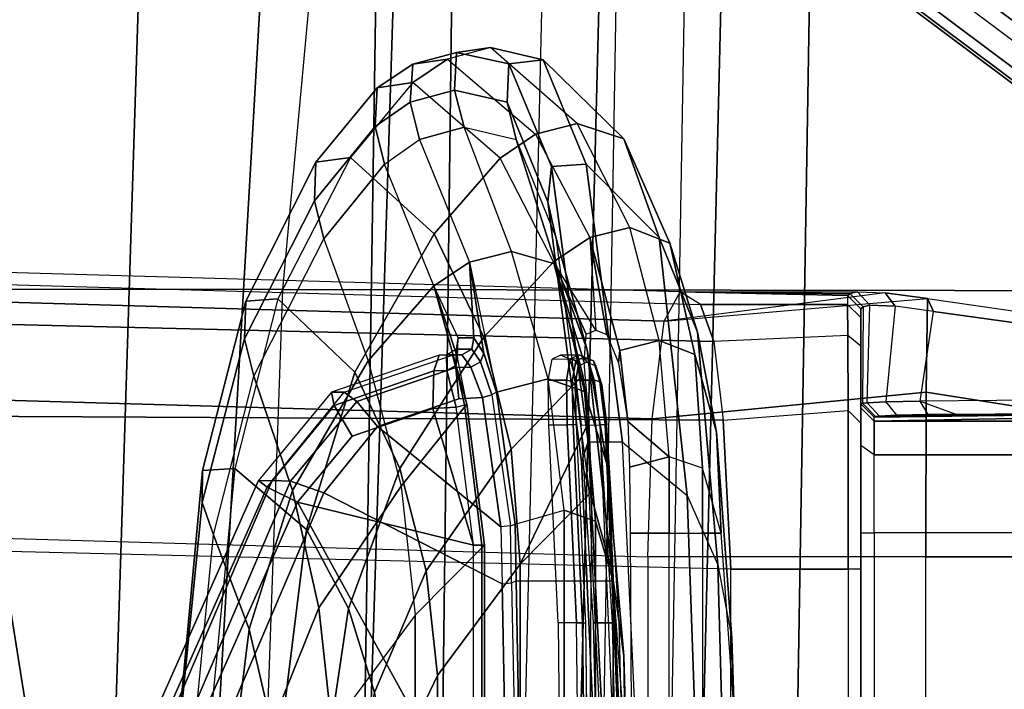
# Model space of a CAD drawing. Units: inches. Extents: x -85 to 134, y -89 to 88.
# Drawn here: x -63 to -61, y 62 to 63 of the extents above; entities that cross this region are included whole.
import ezdxf

# ---------------------------------------------------------------- set-up
doc = ezdxf.new("R2010")
doc.units = ezdxf.units.IN
doc.header["$MEASUREMENT"] = 0
for name, color, linetype in [('SEAT-BACK', 5, 'Continuous'), ('SEAT-BASE', 5, 'Continuous'), ('SEAT-FABRIC', 5, 'Continuous'), ('SEAT-FRAME', 5, 'Continuous'), ('SEAT-LUMBAR', 5, 'Continuous'), ('SEAT-SEATPAD', 5, 'Continuous')]:
    doc.layers.add(name, color=color, linetype=linetype)

# ---------------------------------------------------------------- blocks, each defined once
blk = doc.blocks.new('1LINO_CHAIR_STD_ARMS_1T')
at = {"layer": 'SEAT-BACK'}
for points in [[(-5.9541, 0, 17.9594), (-5.5665, 0, 18.8357), (-5.4804, 2.7023, 18.8284), (-5.8812, 2.7044, 17.9617)], [(-5.5665, 0, 18.8357), (-5.1886, 0, 19.8372), (-5.1038, 2.6969, 19.8263), (-5.4804, 2.7023, 18.8284)], [(-5.1886, 0, 19.8372), (-4.8703, 0, 20.899), (-4.8017, 2.6893, 20.8929), (-5.1038, 2.6969, 19.8263)], [(-4.8703, 0, 20.899), (-4.5378, 0, 23.0461), (-4.4934, 2.6749, 23.0441), (-4.8017, 2.6893, 20.8929)], [(-5.1357, 2.6688, 28.1906), (-5.1766, 0, 28.1944), (-5.8148, 0, 30.7166), (-5.7858, 2.669, 30.7112)], [(-4.6221, 2.6674, 25.6397), (-4.6869, 0, 25.6398), (-5.1766, 0, 28.1944), (-5.1357, 2.6688, 28.1906)], [(-4.4934, 2.6749, 23.0441), (-4.5378, 0, 23.0461), (-4.6869, 0, 25.6398), (-4.6221, 2.6674, 25.6397)]]:
    blk.add_3dface(points, dxfattribs=at)
at = {"layer": 'SEAT-BASE'}
for points in [[(-10.564, 8.2962, 3.6812), (-1.2252, 1.6271, 6.348), (-1.2567, 1.61, 6.4208), (-10.5961, 8.2789, 3.7558)], [(-1.2252, 1.6271, 6.348), (-1.1889, 1.7126, 4.5591), (-10.3646, 8.1882, 2.8643), (-10.564, 8.2962, 3.6812)], [(-10.5961, 8.2789, 3.7558), (-1.2567, 1.61, 6.4208), (-1.3038, 1.5544, 6.4564), (-10.6442, 8.2215, 3.7913)], [(-1.3038, 1.5544, 6.4564), (-10.6442, 8.2215, 3.7913), (-10.7601, 8.0619, 3.8045), (-1.4479, 1.356, 6.4769)], [(-1.1889, 1.7126, 4.5591), (-1.1911, 1.7095, 4.4861), (-10.2114, 8.0737, 2.8364), (-10.3646, 8.1882, 2.8643)], [(-1.1911, 1.7095, 4.4861), (-10.2114, 8.0737, 2.8364), (-10.2161, 8.0591, 2.805), (-1.1959, 1.6949, 4.4547)], [(-1.4479, 1.356, 6.4769), (-10.7601, 8.0619, 3.8045), (-10.8763, 7.9021, 3.809), (-1.5925, 1.157, 6.4838)], [(-1.1959, 1.6949, 4.4547), (-10.2161, 8.0591, 2.805), (-10.2336, 8.0316, 2.7922), (-1.2131, 1.6672, 4.4418)], [(-1.9605, 0.6385, 4.4418), (-1.2131, 1.6672, 4.4418), (-10.2336, 8.0316, 2.7922), (-10.8009, 7.2509, 2.7922)], [(-1.7371, 0.958, 6.4769), (-10.9924, 7.7422, 3.8045), (-10.8763, 7.9021, 3.809), (-1.5925, 1.157, 6.4838)], [(-1.8812, 0.7597, 6.4564), (-11.1083, 7.5827, 3.7913), (-10.9924, 7.7422, 3.8045), (-1.7371, 0.958, 6.4769)], [(-11.1481, 7.5192, 3.7558), (-1.9195, 0.6977, 6.4208), (-1.8812, 0.7597, 6.4564), (-11.1083, 7.5827, 3.7913)], [(-11.1546, 7.4833, 3.6812), (-1.9261, 0.6624, 6.348), (-1.9195, 0.6977, 6.4208), (-11.1481, 7.5192, 3.7558)], [(-11.1546, 7.4833, 3.6812), (-10.9903, 7.327, 2.8643), (-1.9962, 0.6015, 4.5591), (-1.9261, 0.6624, 6.348)], [(-10.9903, 7.327, 2.8643), (-10.8341, 7.2166, 2.8364), (-1.9939, 0.6046, 4.4861), (-1.9962, 0.6015, 4.5591)], [(-1.9815, 0.6136, 4.4547), (-10.8216, 7.2257, 2.805), (-10.8009, 7.2509, 2.7922), (-1.9605, 0.6385, 4.4418)], [(-1.9939, 0.6046, 4.4861), (-10.8341, 7.2166, 2.8364), (-10.8216, 7.2257, 2.805), (-1.9815, 0.6136, 4.4547)]]:
    blk.add_3dface(points, dxfattribs=at)
at = {"layer": 'SEAT-FABRIC'}
for points in [[(-5.7769, 3.878, 16.3316), (-6.0228, 1.947, 16.31), (-5.7561, 1.9464, 16.0151), (-5.4327, 4.0204, 16.003)], [(-5.0991, 3.878, 18.2598), (-5.6751, 3.878, 17.9504), (-5.8634, 1.9437, 17.8622), (-5.2773, 1.9432, 18.1743)], [(-3.6214, 1.9406, 18.5325), (-5.2773, 1.9432, 18.1743), (-5.0991, 3.878, 18.2598), (-3.5277, 3.878, 18.6104)], [(-5.2773, 1.9432, 18.1743), (-5.8634, 1.9437, 17.8622), (-5.9326, 0, 17.8305), (-5.3463, 0, 18.1435)], [(-3.66, 0, 18.505), (-5.3463, 0, 18.1435), (-5.2773, 1.9432, 18.1743), (-3.6214, 1.9406, 18.5325)]]:
    blk.add_3dface(points, dxfattribs=at)
at = {"layer": 'SEAT-FRAME'}
for points in [[(-4.9701, 2.3015, 24.5315), (-5.0341, 2.2843, 25.0983), (-5.0851, 2.2767, 25.1105), (-5.0205, 2.2942, 24.5425)], [(-4.9037, 2.1733, 25.0948), (-4.8422, 2.1888, 24.5146), (-4.9701, 2.3015, 24.5315), (-5.0341, 2.2843, 25.0983)], [(-4.8923, 2.2829, 23.8425), (-4.9701, 2.3015, 24.5315), (-5.0205, 2.2942, 24.5425), (-4.9431, 2.2773, 23.8503)], [(-4.7732, 2.1661, 23.8403), (-4.8422, 2.1888, 24.5146), (-4.9701, 2.3015, 24.5315), (-4.8923, 2.2829, 23.8425)], [(-5.0205, 2.2942, 24.5425), (-5.0851, 2.2767, 25.1105), (-5.089, 2.2205, 25.1103), (-5.0233, 2.2383, 24.5354)], [(-4.9431, 2.2773, 23.8503), (-5.0205, 2.2942, 24.5425), (-5.0233, 2.2383, 24.5354), (-4.9455, 2.2207, 23.8478)], [(-5.0851, 2.2767, 25.1105), (-5.1377, 2.2416, 25.5586), (-5.1409, 2.1846, 25.5629), (-5.089, 2.2205, 25.1103)], [(-5.0341, 2.2843, 25.0983), (-5.0852, 2.2495, 25.5508), (-5.1377, 2.2416, 25.5586), (-5.0851, 2.2767, 25.1105)], [(-4.9037, 2.1733, 25.0948), (-4.9558, 2.1378, 25.5615), (-5.0852, 2.2495, 25.5508), (-5.0341, 2.2843, 25.0983)], [(-4.8801, 2.1251, 23.2887), (-4.9431, 2.2773, 23.8503), (-4.9455, 2.2207, 23.8478), (-4.8854, 2.0731, 23.3074)], [(-4.8289, 2.1286, 23.2807), (-4.8923, 2.2829, 23.8425), (-4.9431, 2.2773, 23.8503), (-4.8801, 2.1251, 23.2887)], [(-4.7209, 2.0203, 23.3103), (-4.7732, 2.1661, 23.8403), (-4.8923, 2.2829, 23.8425), (-4.8289, 2.1286, 23.2806)], [(-5.0852, 2.2495, 25.5508), (-5.1772, 2.1388, 26.3656), (-5.2286, 2.1317, 26.3562), (-5.1377, 2.2416, 25.5586)], [(-5.0538, 2.0256, 26.3844), (-4.9558, 2.1378, 25.5615), (-5.0852, 2.2495, 25.5508), (-5.1772, 2.1388, 26.3656)], [(-5.1377, 2.2416, 25.5586), (-5.2286, 2.1317, 26.3562), (-5.2305, 2.0742, 26.3587), (-5.1409, 2.1846, 25.5629)], [(-5.0233, 2.2383, 24.5354), (-5.089, 2.2205, 25.1103), (-5.0751, 2.165, 25.11), (-5.0093, 2.1834, 24.5272)], [(-4.9455, 2.2207, 23.8478), (-5.0233, 2.2383, 24.5354), (-5.0093, 2.1834, 24.5272), (-4.9322, 2.165, 23.8449)], [(-5.089, 2.2205, 25.1103), (-5.1409, 2.1846, 25.5629), (-5.1269, 2.1285, 25.569), (-5.0751, 2.165, 25.11)], [(-4.8854, 2.0731, 23.3074), (-4.9455, 2.2207, 23.8478), (-4.9322, 2.165, 23.8449), (-4.8734, 2.0207, 23.3243)], [(-4.8236, 2.0201, 25.0915), (-4.7642, 2.035, 24.5005), (-4.8422, 2.1888, 24.5146), (-4.9037, 2.1733, 25.0948)], [(-4.7048, 2.0118, 23.8475), (-4.7642, 2.035, 24.5005), (-4.8422, 2.1888, 24.5146), (-4.7732, 2.1661, 23.8403)], [(-5.1409, 2.1846, 25.5629), (-5.2305, 2.0742, 26.3587), (-5.2169, 2.018, 26.3664), (-5.1269, 2.1285, 25.569)], [(-5.0013, 1.9835, 25.0869), (-4.9393, 1.9995, 24.5038), (-5.0092, 2.1834, 24.5272), (-5.0751, 2.165, 25.11)], [(-5.0092, 2.1834, 24.5272), (-4.9322, 2.165, 23.8449), (-4.8737, 1.9809, 23.8562), (-4.9393, 1.9995, 24.5038)], [(-4.8236, 2.0201, 25.0915), (-4.877, 1.9841, 25.5708), (-4.9558, 2.1378, 25.5615), (-4.9037, 2.1733, 25.0948)], [(-5.1269, 2.1285, 25.569), (-5.0751, 2.165, 25.11), (-5.0013, 1.9835, 25.0869), (-5.0542, 1.9484, 25.5591)], [(-4.9322, 2.165, 23.8449), (-4.8734, 2.0207, 23.3243), (-4.8272, 1.8539, 23.3801), (-4.8737, 1.9809, 23.8562)], [(-4.6643, 1.8798, 23.357), (-4.7048, 2.0118, 23.8475), (-4.7732, 2.1661, 23.8403), (-4.7209, 2.0203, 23.3103)], [(-5.2286, 2.1317, 26.3562), (-5.3323, 1.9257, 27.2971), (-5.334, 1.8703, 27.287), (-5.2305, 2.0742, 26.3587)], [(-5.1772, 2.1388, 26.3656), (-5.2847, 1.9291, 27.3173), (-5.3323, 1.9257, 27.2971), (-5.2286, 2.1317, 26.3562)], [(-5.1772, 2.1388, 26.3656), (-5.2847, 1.9291, 27.3173), (-5.1711, 1.8208, 27.3104), (-5.0538, 2.0256, 26.3844)], [(-5.1511, 1.8377, 26.375), (-5.0542, 1.9484, 25.5591), (-5.1269, 2.1285, 25.569), (-5.2169, 2.018, 26.3664)], [(-4.98, 1.8724, 26.3956), (-4.877, 1.9841, 25.5708), (-4.9558, 2.1378, 25.5615), (-5.0538, 2.0256, 26.3844)], [(-4.775, 1.717, 22.8037), (-4.8289, 2.1286, 23.2807), (-4.8801, 2.1251, 23.2887), (-4.8256, 1.7176, 22.8152)], [(-4.6794, 1.6383, 22.8645), (-4.7209, 2.0203, 23.3103), (-4.8289, 2.1286, 23.2806), (-4.775, 1.717, 22.8037)], [(-4.8256, 1.7176, 22.8152), (-4.8801, 2.1251, 23.2887), (-4.8854, 2.0731, 23.3074), (-4.8359, 1.6882, 22.8583)], [(-5.2305, 2.0742, 26.3587), (-5.334, 1.8703, 27.287), (-5.3204, 1.815, 27.2827), (-5.2169, 2.018, 26.3664)], [(-4.8359, 1.6882, 22.8583), (-4.8854, 2.0731, 23.3074), (-4.8734, 2.0207, 23.3243), (-4.8251, 1.6513, 22.8969)], [(-5.0538, 2.0256, 26.3844), (-5.1711, 1.8208, 27.3104), (-5.1044, 1.6783, 27.284), (-4.98, 1.8724, 26.3956)], [(-5.3204, 1.815, 27.2827), (-5.2169, 2.018, 26.3664), (-5.1511, 1.8377, 26.375), (-5.263, 1.6455, 27.2595)], [(-4.8734, 2.0207, 23.3243), (-4.8252, 1.6513, 22.897), (-4.7906, 1.5272, 22.9948), (-4.8272, 1.8539, 23.3801)], [(-4.634, 1.5354, 22.9504), (-4.6643, 1.8798, 23.357), (-4.7209, 2.0203, 23.3103), (-4.6794, 1.6383, 22.8645)], [(-4.9615, 1.7911, 25.222), (-4.8852, 1.8108, 24.4776), (-4.9393, 1.9995, 24.5038), (-5.0013, 1.9835, 25.0869)], [(-4.9393, 1.9995, 24.5038), (-4.8737, 1.9809, 23.8562), (-4.8314, 1.7924, 23.8664), (-4.8852, 1.8108, 24.4776)], [(-4.6899, 1.9395, 14.4973), (-6.1878, 1.9825, 14.3265), (-6.2138, 1.9396, 14.5328), (-4.7135, 1.8965, 14.7038)], [(-4.6597, 1.9211, 14.232), (-4.6899, 1.9395, 14.4973), (-6.1878, 1.9825, 14.3265), (-6.1674, 1.9646, 14.0603)], [(-5.0542, 1.9484, 25.5591), (-5.0013, 1.9835, 25.0869), (-4.9951, 1.8717, 25.3165), (-5.0179, 1.8717, 25.4819)], [(-4.9803, 1.8486, 25.254), (-4.9803, 1.8486, 25.254), (-4.9951, 1.8717, 25.3165), (-5.0013, 1.9835, 25.0869)], [(-5.0013, 1.9835, 25.0869), (-5.0013, 1.9835, 25.0869), (-4.9615, 1.7911, 25.222), (-4.9803, 1.8486, 25.254)], [(-4.8737, 1.9809, 23.8562), (-4.8272, 1.8539, 23.3801), (-4.7977, 1.6836, 23.4365), (-4.8314, 1.7924, 23.8664)], [(-4.6597, 1.9211, 14.232), (-4.6399, 1.8661, 14.0579), (-6.1497, 1.9025, 13.8743), (-6.1674, 1.9646, 14.0603)], [(-4.7135, 1.8965, 14.7038), (-6.2138, 1.9396, 14.5328), (-6.2394, 1.7951, 14.6862), (-4.7311, 1.7518, 14.8581)], [(-5.1022, 1.6519, 26.3798), (-5.0053, 1.7736, 25.5837), (-5.0542, 1.9484, 25.5591), (-5.1511, 1.8377, 26.375)], [(-5.0193, 1.8425, 25.5527), (-5.0193, 1.8425, 25.5527), (-5.0179, 1.8717, 25.4819), (-5.0542, 1.9484, 25.5591)], [(-5.0542, 1.9484, 25.5591), (-5.0542, 1.9484, 25.5591), (-5.0053, 1.7736, 25.5837), (-5.0193, 1.8425, 25.5527)], [(-4.6899, 1.9395, 14.4973), (-4.4275, 1.9395, 14.5173), (-4.3866, 1.9383, 14.5873), (-4.7135, 1.8965, 14.7038)], [(-4.3237, 1.9298, 14.6379), (-4.3237, 1.9298, 14.6379), (-4.3866, 1.9383, 14.5873), (-4.7135, 1.8965, 14.7038)], [(-4.4422, 1.9342, 14.4389), (-4.4422, 1.9211, 14.2494), (-4.6597, 1.9211, 14.232), (-4.6899, 1.9395, 14.4973)], [(-4.4385, 1.9369, 14.4788), (-4.4385, 1.9369, 14.4788), (-4.4422, 1.9342, 14.4389), (-4.6899, 1.9395, 14.4973)], [(-4.6899, 1.9395, 14.4973), (-4.6899, 1.9395, 14.4973), (-4.4275, 1.9395, 14.5173), (-4.4385, 1.9369, 14.4788)], [(-4.4385, 1.9369, 14.4788), (-4.4192, 1.9173, 14.4765), (-4.4092, 1.9199, 14.5115), (-4.4275, 1.9395, 14.5173)], [(-4.4092, 1.9199, 14.5115), (-4.4275, 1.9395, 14.5173), (-4.3866, 1.9383, 14.5873), (-4.3715, 1.9187, 14.5725)], [(-4.3148, 1.9107, 14.6158), (-4.3715, 1.9187, 14.5725), (-4.3866, 1.9383, 14.5873), (-4.3237, 1.9298, 14.6379)], [(-5.3323, 1.9257, 27.2971), (-5.3962, 1.6752, 27.8636), (-5.3966, 1.628, 27.8355), (-5.334, 1.8703, 27.287)], [(-5.2847, 1.9291, 27.3173), (-5.3485, 1.678, 27.8825), (-5.3962, 1.6752, 27.8636), (-5.3323, 1.9257, 27.2971)], [(-5.2847, 1.9291, 27.3173), (-5.3485, 1.678, 27.8824), (-5.2423, 1.5881, 27.8495), (-5.1711, 1.8208, 27.3104)], [(-4.7135, 1.8965, 14.7038), (-4.3237, 1.9298, 14.6379), (-4.3257, 1.7912, 14.8555), (-4.7311, 1.7518, 14.8581)], [(-4.4225, 1.9145, 14.4402), (-4.4422, 1.9342, 14.4389), (-4.4385, 1.9369, 14.4788), (-4.4192, 1.9173, 14.4765)], [(-4.4422, 1.9211, 14.2494), (-4.4225, 1.9015, 14.2508), (-4.4225, 1.9145, 14.4402), (-4.4422, 1.9342, 14.4389)], [(-4.3237, 1.9298, 14.6379), (-3.9972, 1.8825, 14.7554), (-3.9984, 1.7395, 14.893), (-4.3257, 1.7912, 14.8555)], [(-4.3148, 1.9107, 14.6158), (-4.3237, 1.9298, 14.6379), (-3.9972, 1.8825, 14.7554), (-3.9912, 1.8657, 14.7263)], [(-4.4418, 1.8753, 14.0902), (-4.6399, 1.8661, 14.0579), (-4.6597, 1.9211, 14.232), (-4.4422, 1.9211, 14.2494)], [(-4.4225, 1.8595, 14.1024), (-4.4418, 1.8753, 14.0902), (-4.4422, 1.9211, 14.2494), (-4.4225, 1.9015, 14.2508)], [(-4.4225, 1.7741, 14.4402), (-4.4225, 1.9145, 14.4402), (-4.4192, 1.9173, 14.4765), (-4.4201, 1.7748, 14.471)], [(-4.4225, 1.7679, 14.2019), (-4.4225, 1.9015, 14.2508), (-4.4225, 1.9145, 14.4402), (-4.4225, 1.7741, 14.4402)], [(-4.4192, 1.9173, 14.4765), (-4.4201, 1.7748, 14.471), (-4.413, 1.7755, 14.5008), (-4.4092, 1.9199, 14.5115)], [(-4.413, 1.7755, 14.5008), (-4.4092, 1.9199, 14.5115), (-4.3715, 1.9187, 14.5725), (-4.3855, 1.7768, 14.5552)], [(-4.3715, 1.9187, 14.5725), (-4.3855, 1.7768, 14.5552), (-4.3348, 1.7779, 14.6041), (-4.3148, 1.9107, 14.6158)], [(-3.9912, 1.8657, 14.7263), (-3.9952, 1.781, 14.725), (-4.3348, 1.7779, 14.6041), (-4.3148, 1.9107, 14.6158)], [(-4.626, 1.7498, 13.9355), (-6.1427, 1.7577, 13.7409), (-6.1497, 1.9025, 13.8743), (-4.6399, 1.8661, 14.0579)], [(-4.4225, 1.8595, 14.1024), (-4.4225, 1.8595, 14.1024), (-4.4225, 1.7679, 14.2019), (-4.4225, 1.9015, 14.2508)], [(-5.334, 1.8703, 27.287), (-5.3966, 1.628, 27.8355), (-5.3802, 1.5798, 27.8127), (-5.3204, 1.815, 27.2827)], [(-5.0193, 1.8425, 25.5527), (-5.0179, 1.8717, 25.4819), (-5.0206, 1.8547, 25.4815), (-5.0214, 1.8308, 25.5416)], [(-5.0179, 1.8717, 25.4819), (-4.9951, 1.8717, 25.3165), (-4.9979, 1.8548, 25.3161), (-5.0206, 1.8547, 25.4815)], [(-4.9951, 1.8717, 25.3165), (-4.9803, 1.8487, 25.2541), (-4.985, 1.836, 25.2632), (-4.9979, 1.8548, 25.3161)], [(-4.626, 1.7498, 13.9355), (-4.4414, 1.7641, 13.9609), (-4.4418, 1.8753, 14.0902), (-4.6399, 1.8661, 14.0579)], [(-4.4414, 1.7641, 13.9609), (-4.4225, 1.7454, 13.9716), (-4.4225, 1.8595, 14.1024), (-4.4418, 1.8753, 14.0902)], [(-5.0206, 1.8547, 25.4815), (-4.9979, 1.8548, 25.3161), (-5.0128, 1.8465, 25.3141), (-5.0355, 1.8464, 25.4794)], [(-5.0214, 1.8308, 25.5416), (-5.0206, 1.8547, 25.4815), (-5.0355, 1.8464, 25.4794), (-5.0349, 1.8233, 25.5363)], [(-4.9979, 1.8548, 25.3161), (-4.985, 1.836, 25.2632), (-4.9993, 1.8284, 25.2644), (-5.0128, 1.8465, 25.3141)], [(-4.8272, 1.8539, 23.3801), (-4.7906, 1.5272, 22.9948), (-4.7733, 1.4009, 23.0947), (-4.7977, 1.6836, 23.4365)], [(-4.4225, 1.7454, 13.9716), (-4.4225, 1.712, 14.0742), (-4.4225, 1.7679, 14.2019), (-4.4225, 1.8595, 14.1024)], [(-5.263, 1.6455, 27.2595), (-5.1511, 1.8377, 26.375), (-5.1022, 1.6519, 26.3798), (-5.224, 1.4717, 27.2305)], [(-5.2055, 1.7912, 25.4521), (-5.1866, 1.7911, 25.2928), (-5.0263, 1.8458, 25.3131), (-5.046, 1.8458, 25.4776)], [(-5.046, 1.8458, 25.4776), (-5.2055, 1.7912, 25.452), (-5.2015, 1.7715, 25.5077), (-5.0543, 1.8227, 25.5325)], [(-5.1866, 1.7911, 25.2929), (-5.0263, 1.8458, 25.3131), (-5.0215, 1.8275, 25.263), (-5.1679, 1.7776, 25.2443)], [(-5.0355, 1.8464, 25.4794), (-5.046, 1.8458, 25.4776), (-5.0543, 1.8227, 25.5325), (-5.0349, 1.8233, 25.5363)], [(-5.0128, 1.8465, 25.3141), (-5.0263, 1.8458, 25.3131), (-5.046, 1.8458, 25.4776), (-5.0355, 1.8464, 25.4794)], [(-5.0263, 1.8458, 25.3131), (-5.0128, 1.8465, 25.3141), (-4.9993, 1.8284, 25.2644), (-5.0215, 1.8275, 25.263)], [(-5.0053, 1.7736, 25.5837), (-5.0193, 1.8425, 25.5527), (-5.0214, 1.8308, 25.5416), (-5.0087, 1.7722, 25.5694)], [(-4.985, 1.836, 25.2632), (-4.9681, 1.7873, 25.2349), (-4.9819, 1.7832, 25.239), (-4.9993, 1.8284, 25.2644)], [(-4.9803, 1.8487, 25.2541), (-4.9615, 1.7911, 25.222), (-4.9681, 1.7873, 25.2349), (-4.985, 1.836, 25.2632)], [(-4.8578, 1.8091, 25.5104), (-4.8849, 1.8087, 25.5068), (-4.8793, 1.8401, 25.4414), (-4.8524, 1.8406, 25.4449)], [(-4.8396, 1.8463, 25.3293), (-4.8665, 1.8458, 25.3263), (-4.8793, 1.8401, 25.4414), (-4.8524, 1.8406, 25.4449)], [(-4.8261, 1.8406, 25.2138), (-4.8531, 1.8401, 25.2112), (-4.8665, 1.8458, 25.3263), (-4.8396, 1.8463, 25.3293)], [(-4.8578, 1.8091, 25.5104), (-4.8524, 1.8406, 25.4449), (-4.8443, 1.8375, 25.4455), (-4.8493, 1.8072, 25.5088)], [(-4.8261, 1.8406, 25.2138), (-4.8531, 1.8401, 25.2112), (-4.8439, 1.8087, 25.1462), (-4.8167, 1.8091, 25.1488)], [(-4.8524, 1.8406, 25.4449), (-4.8396, 1.8463, 25.3293), (-4.8315, 1.8432, 25.3302), (-4.8443, 1.8375, 25.4455)], [(-4.8493, 1.8072, 25.5088), (-4.8443, 1.8375, 25.4455), (-4.8404, 1.8298, 25.4452), (-4.8449, 1.8018, 25.5034)], [(-4.8443, 1.8375, 25.4455), (-4.8315, 1.8432, 25.3302), (-4.8277, 1.8355, 25.3307), (-4.8404, 1.8298, 25.4452)], [(-4.8396, 1.8463, 25.3293), (-4.8261, 1.8406, 25.2138), (-4.8181, 1.8375, 25.2151), (-4.8315, 1.8432, 25.3302)], [(-4.8315, 1.8432, 25.3302), (-4.8181, 1.8375, 25.2151), (-4.8144, 1.8298, 25.2163), (-4.8277, 1.8355, 25.3307)], [(-4.8261, 1.8406, 25.2138), (-4.8167, 1.8091, 25.1488), (-4.8088, 1.8072, 25.1522), (-4.8181, 1.8375, 25.2151)], [(-4.8181, 1.8375, 25.2151), (-4.8088, 1.8072, 25.1522), (-4.8057, 1.8018, 25.1585), (-4.8144, 1.8298, 25.2163)], [(-5.1711, 1.8208, 27.3104), (-5.2423, 1.5881, 27.8495), (-5.1803, 1.4709, 27.7881), (-5.1044, 1.6783, 27.284)], [(-5.0543, 1.8227, 25.5325), (-5.2015, 1.7715, 25.5077), (-5.1748, 1.7262, 25.5349), (-5.0554, 1.7672, 25.5557)], [(-5.1679, 1.7776, 25.2443), (-5.0215, 1.8275, 25.263), (-5.0171, 1.7813, 25.2363), (-5.1373, 1.7402, 25.2208)], [(-5.0349, 1.8233, 25.5363), (-5.0543, 1.8227, 25.5325), (-5.0554, 1.7672, 25.5557), (-5.0209, 1.769, 25.5616)], [(-5.0087, 1.7722, 25.5694), (-5.0214, 1.8308, 25.5416), (-5.0349, 1.8233, 25.5363), (-5.0209, 1.769, 25.5616)], [(-5.0215, 1.8275, 25.263), (-4.9993, 1.8284, 25.2644), (-4.9819, 1.7832, 25.239), (-5.0171, 1.7813, 25.2363)], [(-5.3802, 1.5798, 27.8127), (-5.3204, 1.815, 27.2827), (-5.263, 1.6455, 27.2595), (-5.3274, 1.4402, 27.7493)], [(-4.9339, 1.5956, 25.1886), (-4.8613, 1.6164, 24.4493), (-4.8852, 1.8108, 24.4776), (-4.9615, 1.7911, 25.222)], [(-4.8852, 1.8108, 24.4776), (-4.8314, 1.7924, 23.8664), (-4.8149, 1.6001, 23.8762), (-4.8613, 1.6164, 24.4493)], [(-4.8567, 1.7428, 25.5407), (-4.8842, 1.7424, 25.5372), (-4.8849, 1.8087, 25.5068), (-4.8578, 1.8091, 25.5104)], [(-4.8567, 1.7428, 25.5407), (-4.8578, 1.8091, 25.5104), (-4.8493, 1.8072, 25.5088), (-4.848, 1.7432, 25.5383)], [(-4.848, 1.7432, 25.5383), (-4.8493, 1.8072, 25.5088), (-4.8449, 1.8018, 25.5034), (-4.8435, 1.7428, 25.5304)], [(-4.8167, 1.8091, 25.1488), (-4.8439, 1.8087, 25.1462), (-4.8363, 1.7424, 25.1168), (-4.8088, 1.7428, 25.1195)], [(-4.8167, 1.8091, 25.1488), (-4.8088, 1.7428, 25.1195), (-4.8008, 1.7432, 25.1238), (-4.8088, 1.8072, 25.1522)], [(-4.8088, 1.8072, 25.1522), (-4.8008, 1.7432, 25.1238), (-4.7982, 1.7428, 25.1325), (-4.8057, 1.8018, 25.1585)], [(-4.7311, 1.7518, 14.8581), (-6.2394, 1.7951, 14.6862), (-6.2573, 1.5912, 14.7422), (-4.7377, 1.5475, 14.9154)], [(-4.8314, 1.7924, 23.8664), (-4.7977, 1.6836, 23.4365), (-4.7888, 1.5114, 23.4937), (-4.8149, 1.6001, 23.8762)], [(-5.3136, 1.6605, 25.4347), (-5.2934, 1.6605, 25.2664), (-5.1866, 1.7911, 25.2928), (-5.2055, 1.7912, 25.4521)], [(-5.2055, 1.7912, 25.452), (-5.3136, 1.6605, 25.4347), (-5.3008, 1.6505, 25.491), (-5.2015, 1.7715, 25.5077)], [(-5.2934, 1.6605, 25.2664), (-5.1866, 1.7911, 25.2929), (-5.1679, 1.7776, 25.2443), (-5.2662, 1.6592, 25.2176)], [(-5.2662, 1.6592, 25.2176), (-5.1679, 1.7776, 25.2443), (-5.1373, 1.7402, 25.2208), (-5.2169, 1.6424, 25.1976)], [(-5.0171, 1.7813, 25.2363), (-4.9819, 1.7832, 25.239), (-4.9548, 1.592, 25.2058), (-5.1373, 1.7402, 25.2208)], [(-4.9819, 1.7832, 25.239), (-4.9681, 1.7873, 25.2349), (-4.9408, 1.5931, 25.2014), (-4.9548, 1.592, 25.2058)], [(-4.9408, 1.5931, 25.2014), (-4.9339, 1.5956, 25.1886), (-4.9615, 1.7911, 25.222), (-4.9681, 1.7873, 25.2349)], [(-4.7311, 1.7518, 14.8581), (-4.3257, 1.7912, 14.8555), (-4.3265, 1.5475, 14.9405), (-4.7377, 1.5475, 14.9154)], [(-4.3855, 1.7768, 14.5552), (-4.3695, 1.7571, 14.5442), (-4.3231, 1.7583, 14.5887), (-4.3348, 1.7779, 14.6041)], [(-3.9907, 1.7613, 14.7063), (-3.9952, 1.781, 14.725), (-4.3348, 1.7779, 14.6041), (-4.2819, 1.7588, 14.6087)], [(-4.2819, 1.7588, 14.6087), (-4.2819, 1.7588, 14.6087), (-4.3231, 1.7583, 14.5887), (-4.3348, 1.7779, 14.6041)], [(-4.3257, 1.7912, 14.8555), (-3.9984, 1.7395, 14.893), (-3.9988, 1.5475, 14.9434), (-4.3265, 1.5475, 14.9405)], [(-5.2015, 1.7715, 25.5077), (-5.3008, 1.6505, 25.491), (-5.2557, 1.6282, 25.5209), (-5.1748, 1.7262, 25.5349)], [(-5.0554, 1.7672, 25.5557), (-5.1748, 1.7262, 25.5349), (-5.2557, 1.6282, 25.5209), (-4.9953, 1.5645, 25.5661)], [(-5.0817, 1.4612, 26.3808), (-4.9792, 1.5645, 25.5878), (-5.0053, 1.7736, 25.5837), (-5.1022, 1.6519, 26.3798)], [(-5.0209, 1.769, 25.5616), (-5.0209, 1.769, 25.5616), (-5.0554, 1.7672, 25.5557), (-4.9953, 1.5645, 25.5661)], [(-5.0087, 1.7722, 25.5694), (-4.9829, 1.5645, 25.5737), (-4.9953, 1.5645, 25.5661), (-5.0209, 1.769, 25.5616)], [(-5.0053, 1.7736, 25.5837), (-4.9792, 1.5645, 25.5878), (-4.9829, 1.5645, 25.5737), (-5.0087, 1.7722, 25.5694)], [(-4.4412, 1.5291, 13.8824), (-4.6149, 1.5291, 13.8642), (-4.626, 1.7498, 13.9355), (-4.4414, 1.7641, 13.9609)], [(-4.4225, 1.5291, 13.9021), (-4.4412, 1.5291, 13.8824), (-4.4414, 1.7641, 13.9609), (-4.4225, 1.7454, 13.9716)], [(-4.4029, 1.7544, 14.4407), (-4.4225, 1.7741, 14.4402), (-4.4201, 1.7748, 14.471), (-4.4009, 1.7551, 14.4667)], [(-4.4225, 1.7679, 14.2019), (-4.4029, 1.7482, 14.2025), (-4.4029, 1.7544, 14.4407), (-4.4225, 1.7741, 14.4402)], [(-4.403, 1.6983, 14.0883), (-4.4225, 1.712, 14.0742), (-4.4225, 1.7679, 14.2019), (-4.4029, 1.7482, 14.2025)], [(-4.4201, 1.7748, 14.471), (-4.4009, 1.7551, 14.4667), (-4.3947, 1.7558, 14.4939), (-4.413, 1.7755, 14.5008)], [(-4.3947, 1.7558, 14.4939), (-4.413, 1.7755, 14.5008), (-4.3855, 1.7768, 14.5552), (-4.3695, 1.7571, 14.5442)], [(-3.0368, 1.7643, 14.8303), (-2.3173, 1.7482, 14.2207), (-4.4029, 1.7482, 14.2025), (-3.5013, 1.7655, 14.8702)], [(-4.4029, 1.7544, 14.4407), (-3.5973, 1.7646, 14.838), (-3.5013, 1.7655, 14.8702), (-4.4029, 1.7482, 14.2025)], [(-4.4009, 1.7551, 14.4667), (-3.6948, 1.7638, 14.8054), (-3.5973, 1.7646, 14.838), (-4.4029, 1.7544, 14.4407)], [(-3.9907, 1.7613, 14.7063), (-4.3947, 1.7558, 14.4939), (-4.4009, 1.7551, 14.4667), (-3.6948, 1.7638, 14.8054)], [(-4.6149, 1.5291, 13.8642), (-6.1479, 1.5667, 13.6917), (-6.1427, 1.7577, 13.7409), (-4.626, 1.7498, 13.9355)], [(-2.3182, 1.6983, 14.1065), (-4.403, 1.6983, 14.0883), (-4.4029, 1.7482, 14.2025), (-2.3173, 1.7482, 14.2207)], [(-4.3695, 1.7571, 14.5442), (-4.2819, 1.7588, 14.6087), (-3.9907, 1.7613, 14.7063), (-4.3947, 1.7558, 14.4939)], [(-4.3231, 1.7583, 14.5887), (-4.3231, 1.7583, 14.5887), (-4.3695, 1.7571, 14.5442), (-4.2819, 1.7588, 14.6087)], [(-5.1373, 1.7402, 25.2208), (-4.9548, 1.592, 25.2058), (-4.9531, 1.5075, 25.1905), (-5.2169, 1.6424, 25.1976)], [(-4.843, 1.4495, 25.5629), (-4.8704, 1.4495, 25.5593), (-4.8842, 1.7424, 25.5372), (-4.8567, 1.7428, 25.5407)], [(-4.843, 1.4495, 25.5629), (-4.8567, 1.7428, 25.5407), (-4.848, 1.7432, 25.5383), (-4.8342, 1.4496, 25.5605)], [(-4.8342, 1.4496, 25.5605), (-4.848, 1.7432, 25.5383), (-4.8435, 1.7428, 25.5304), (-4.8298, 1.4492, 25.5526)], [(-4.7905, 1.4495, 25.101), (-4.818, 1.4495, 25.0983), (-4.8363, 1.7424, 25.1168), (-4.8088, 1.7428, 25.1195)], [(-4.8088, 1.7428, 25.1195), (-4.7833, 1.1549, 25.0849), (-4.7752, 1.1547, 25.0892), (-4.8008, 1.7432, 25.1238)], [(-4.8008, 1.7432, 25.1238), (-4.7752, 1.1547, 25.0892), (-4.7727, 1.1543, 25.0979), (-4.7982, 1.7428, 25.1325)], [(-4.4225, 1.5829, 14.0217), (-4.4225, 1.5291, 13.9021), (-4.4225, 1.7454, 13.9716), (-4.4225, 1.712, 14.0742)], [(-4.7972, 1.1549, 22.5807), (-4.8256, 1.7176, 22.8152), (-4.8359, 1.6882, 22.8583), (-4.8108, 1.1486, 22.6302)], [(-4.7482, 1.1469, 22.5666), (-4.775, 1.717, 22.8037), (-4.8256, 1.7176, 22.8152), (-4.7972, 1.1549, 22.5807)], [(-4.6794, 1.6383, 22.8645), (-4.6608, 1.1059, 22.6398), (-4.7482, 1.1469, 22.5666), (-4.775, 1.717, 22.8037)], [(-4.4225, 1.5829, 14.0217), (-4.403, 1.5829, 14.0414), (-4.403, 1.6983, 14.0883), (-4.4225, 1.712, 14.0742)], [(-2.3186, 1.5829, 14.0596), (-4.403, 1.5829, 14.0414), (-4.403, 1.6983, 14.0883), (-2.3182, 1.6983, 14.1065)], [(-5.3962, 1.6752, 27.8636), (-5.4417, 1.1851, 28.2782), (-5.443, 1.1634, 28.2309), (-5.3966, 1.628, 27.8355)], [(-5.3485, 1.678, 27.8825), (-5.3956, 1.187, 28.2999), (-5.4417, 1.1851, 28.2782), (-5.3962, 1.6752, 27.8636)], [(-5.3485, 1.678, 27.8824), (-5.3956, 1.187, 28.2999), (-5.2986, 1.134, 28.253), (-5.2423, 1.5881, 27.8495)], [(-4.8108, 1.1486, 22.6302), (-4.8359, 1.6882, 22.8583), (-4.8251, 1.6513, 22.8969), (-4.8004, 1.1274, 22.6779)], [(-4.7977, 1.6836, 23.4365), (-4.7733, 1.4009, 23.0947), (-4.7711, 1.2743, 23.1955), (-4.7888, 1.5114, 23.4937)], [(-5.6508, 0.8623, 25.4302), (-5.3008, 1.6505, 25.491), (-5.3136, 1.6605, 25.4347), (-5.6636, 0.8722, 25.374)], [(-5.3136, 1.6605, 25.4347), (-5.2934, 1.6605, 25.2664), (-5.6307, 0.8722, 25.1), (-5.6636, 0.8722, 25.374)], [(-5.6307, 0.8722, 25.1), (-5.2934, 1.6605, 25.2664), (-5.2662, 1.6592, 25.2176), (-5.6037, 0.8701, 25.0509)], [(-5.6058, 0.8398, 25.4601), (-5.2557, 1.6282, 25.5209), (-5.3008, 1.6505, 25.491), (-5.6508, 0.8623, 25.4302)], [(-5.6037, 0.8701, 25.0509), (-5.2662, 1.6592, 25.2176), (-5.2169, 1.6424, 25.1976), (-5.5543, 0.8527, 25.031)], [(-5.224, 1.4717, 27.2305), (-5.1022, 1.6519, 26.3798), (-5.0817, 1.4612, 26.3808), (-5.205, 1.2952, 27.198)], [(-4.8252, 1.6513, 22.897), (-4.8004, 1.1274, 22.6779), (-4.7723, 1.0569, 22.7969), (-4.7906, 1.5272, 22.9948)], [(-5.2169, 1.6424, 25.1976), (-4.9531, 1.5075, 25.1905), (-4.9485, 1.2703, 25.1474), (-5.5543, 0.8527, 25.031)], [(-5.3274, 1.4402, 27.7493), (-5.263, 1.6455, 27.2595), (-5.224, 1.4717, 27.2305), (-5.294, 1.2979, 27.6788)], [(-4.634, 1.5354, 22.9504), (-4.6209, 1.05, 22.7446), (-4.6608, 1.1059, 22.6398), (-4.6794, 1.6383, 22.8645)], [(-5.6058, 0.8398, 25.4601), (-4.9953, 0.8735, 25.5661), (-4.9953, 1.1546, 25.5661), (-5.2557, 1.6282, 25.5209)], [(-5.3966, 1.628, 27.8355), (-5.443, 1.1634, 28.2309), (-5.4228, 1.137, 28.1892), (-5.3802, 1.5798, 27.8127)], [(-5.2557, 1.6282, 25.5209), (-5.2557, 1.6282, 25.5209), (-4.9953, 1.1546, 25.5661), (-4.9953, 1.5645, 25.5661)], [(-4.9339, 1.5956, 25.1886), (-4.8613, 1.6164, 24.4493), (-4.8613, 1.5114, 24.4493), (-4.9323, 1.5114, 25.1733)], [(-4.8613, 1.6164, 24.4493), (-4.8149, 1.6001, 23.8762), (-4.8149, 1.5114, 23.8762), (-4.8613, 1.5114, 24.4493)], [(-4.7377, 1.5475, 14.9154), (-4.7377, -1.5475, 14.9154), (-6.2573, -1.5912, 14.7422), (-6.2573, 1.5912, 14.7422)], [(-5.2423, 1.5881, 27.8495), (-5.2986, 1.134, 28.253), (-5.2412, 1.063, 28.1691), (-5.1803, 1.4709, 27.7881)], [(-4.9408, 1.5931, 25.2014), (-4.9548, 1.592, 25.2058), (-4.9531, 1.5075, 25.1905), (-4.9392, 1.5089, 25.1861)], [(-4.9323, 1.5114, 25.1733), (-4.9392, 1.5089, 25.1861), (-4.9408, 1.5931, 25.2014), (-4.9339, 1.5956, 25.1886)], [(-4.8149, 1.6001, 23.8762), (-4.8149, 1.6001, 23.8762), (-4.7888, 1.5114, 23.4937), (-4.8149, 1.5114, 23.8762)], [(-5.4227, 1.137, 28.1892), (-5.3802, 1.5798, 27.8127), (-5.3274, 1.4402, 27.7493), (-5.3755, 1.0499, 28.103)], [(-4.403, 1.5829, 14.0414), (-4.403, -1.5829, 14.0414), (-4.4225, -1.5829, 14.0217), (-4.4225, 1.5829, 14.0217)], [(-4.4225, -1.5829, 14.0217), (-4.4225, 1.5829, 14.0217), (-4.4225, 1.5291, 13.9021), (-4.4225, -1.5291, 13.9021)], [(-2.3186, -1.5829, 14.0596), (-2.3186, 1.5829, 14.0596), (-4.403, 1.5829, 14.0414), (-4.403, -1.5829, 14.0414)], [(-4.6149, -1.5291, 13.8642), (-4.6149, 1.5291, 13.8642), (-6.1479, 1.5667, 13.6917), (-6.1479, -1.5667, 13.6917)], [(-4.9792, 1.5645, 25.5878), (-5.0817, 1.4612, 26.3808), (-5.0817, 1.1546, 26.3808), (-4.9792, 1.1546, 25.5878)], [(-4.9829, 1.5645, 25.5737), (-4.9829, 1.1546, 25.5737), (-4.9953, 1.1546, 25.5661), (-4.9953, 1.5645, 25.5661)], [(-4.9792, 1.5645, 25.5878), (-4.9792, 1.1546, 25.5878), (-4.9829, 1.1546, 25.5737), (-4.9829, 1.5645, 25.5737)], [(-4.3265, -1.5476, 14.9405), (-4.3265, 1.5475, 14.9405), (-4.7377, 1.5475, 14.9154), (-4.7377, -1.5475, 14.9154)], [(-3.9988, 1.5475, 14.9434), (-3.9988, -1.5476, 14.9434), (-4.3265, -1.5476, 14.9405), (-4.3265, 1.5475, 14.9405)], [(-4.7906, 1.5272, 22.9948), (-4.7723, 1.0569, 22.7969), (-4.7616, 0.9856, 22.9184), (-4.7733, 1.4009, 23.0947)], [(-4.4412, 1.5291, 13.8824), (-4.4412, -1.5291, 13.8824), (-4.6149, -1.5291, 13.8642), (-4.6149, 1.5291, 13.8642)], [(-4.4225, -1.5291, 13.9021), (-4.4225, 1.5291, 13.9021), (-4.4412, 1.5291, 13.8824), (-4.4412, -1.5291, 13.8824)], [(-4.9531, 1.5075, 25.1905), (-4.9392, 1.5089, 25.1861), (-4.9345, 1.2718, 25.143), (-4.9485, 1.2703, 25.1474)], [(-4.9345, 1.2718, 25.143), (-4.9277, 1.2743, 25.1303), (-4.9323, 1.5114, 25.1733), (-4.9392, 1.5089, 25.1861)], [(-4.8613, 1.5114, 24.4493), (-4.9323, 1.5114, 25.1733), (-4.9277, 1.2743, 25.1303), (-4.8613, 1.2743, 24.4493)], [(-4.8149, 1.5114, 23.8762), (-4.8613, 1.5114, 24.4493), (-4.8613, 1.2743, 24.4493), (-4.8149, 1.2743, 23.8762)], [(-4.7888, 1.5114, 23.4937), (-4.8149, 1.5114, 23.8762), (-4.8149, 1.2743, 23.8762), (-4.7888, 1.2743, 23.4937)], [(-4.7888, 1.5114, 23.4937), (-4.7888, 1.5114, 23.4937), (-4.7888, 1.2743, 23.4937), (-4.7711, 1.2743, 23.1955)], [(-5.294, 1.2979, 27.6788), (-5.224, 1.4717, 27.2305), (-5.205, 1.2952, 27.198), (-5.2733, 1.1546, 27.6057)], [(-5.0817, 1.4612, 26.3808), (-5.205, 1.2952, 27.198), (-5.205, 1.1546, 27.198), (-5.0817, 1.1546, 26.3808)], [(-4.867, 1.1549, 25.5766), (-4.8396, 1.1549, 25.5802), (-4.843, 1.4495, 25.5629), (-4.8704, 1.4495, 25.5593)], [(-4.8396, 1.1549, 25.5802), (-4.843, 1.4495, 25.5629), (-4.8342, 1.4496, 25.5605), (-4.8308, 1.1547, 25.5778)], [(-4.8308, 1.1547, 25.5778), (-4.8342, 1.4496, 25.5605), (-4.8298, 1.4492, 25.5526), (-4.8263, 1.1543, 25.5699)], [(-4.7833, 1.1549, 25.0849), (-4.8108, 1.1549, 25.0823), (-4.818, 1.4495, 25.0983), (-4.7905, 1.4495, 25.101)], [(-5.3755, 1.0499, 28.103), (-5.3274, 1.4402, 27.7493), (-5.294, 1.2979, 27.6788), (-5.3483, 0.9618, 28.0091)], [(-4.7733, 1.4009, 23.0947), (-4.7616, 0.9856, 22.9184), (-4.7628, 0.9144, 23.0405), (-4.7711, 1.2743, 23.1955)]]:
    blk.add_3dface(points, dxfattribs=at)
for points, invisible_edges in [([(-4.8404, 1.8298, 25.4452), (-4.8144, 1.8298, 25.2163), (-4.8277, 1.8355, 25.3307)], 1), ([(-4.8404, 1.8298, 25.4452), (-4.8144, 1.8298, 25.2163), (-4.8057, 1.8018, 25.1585), (-4.8449, 1.8018, 25.5034)], 5), ([(-4.8449, 1.8018, 25.5034), (-4.8057, 1.8018, 25.1585), (-4.7982, 1.7428, 25.1325), (-4.8435, 1.7428, 25.5304)], 5), ([(-4.8298, 1.4492, 25.5526), (-4.7799, 1.4492, 25.114), (-4.7982, 1.7428, 25.1325), (-4.8435, 1.7428, 25.5304)], 5), ([(-4.8263, 1.1543, 25.5699), (-4.7727, 1.1543, 25.0979), (-4.7799, 1.4492, 25.114), (-4.8298, 1.4492, 25.5526)], 5)]:
    blk.add_3dface(points, dxfattribs=dict(at, invisible_edges=invisible_edges))
at = {"layer": 'SEAT-LUMBAR'}
for points in [[(-4.7792, 1.8527, 25.0885), (-4.7206, 1.8678, 24.488), (-4.7642, 2.035, 24.5005), (-4.8236, 2.0201, 25.0915)], [(-4.668, 1.8469, 23.8573), (-4.7206, 1.8678, 24.488), (-4.7642, 2.035, 24.5005), (-4.7048, 2.0118, 23.8475)], [(-4.8144, 1.8829, 25.3319), (-4.8144, 1.8829, 25.3319), (-4.877, 1.9841, 25.5708), (-4.8236, 2.0201, 25.0915)], [(-4.8236, 2.0201, 25.0915), (-4.8236, 2.0201, 25.0915), (-4.8144, 1.8829, 25.3319), (-4.7983, 1.8767, 25.2125)], [(-4.7983, 1.8767, 25.2125), (-4.7809, 1.8347, 25.1284), (-4.7792, 1.8527, 25.0885), (-4.8236, 2.0201, 25.0915)], [(-4.6359, 1.7318, 23.4066), (-4.668, 1.8469, 23.8573), (-4.7048, 2.0118, 23.8475), (-4.6643, 1.8798, 23.357)], [(-4.9395, 1.7068, 26.404), (-4.8339, 1.8165, 25.579), (-4.877, 1.9841, 25.5708), (-4.98, 1.8724, 26.3956)], [(-4.8287, 1.877, 25.4516), (-4.8287, 1.877, 25.4516), (-4.8144, 1.8829, 25.3319), (-4.877, 1.9841, 25.5708)], [(-4.8316, 1.8351, 25.5375), (-4.8316, 1.8351, 25.5375), (-4.8287, 1.877, 25.4516), (-4.877, 1.9841, 25.5708)], [(-4.877, 1.9841, 25.5708), (-4.8339, 1.8165, 25.579), (-4.8244, 1.7483, 25.577), (-4.8316, 1.8351, 25.5375)], [(-4.6133, 1.4272, 23.0396), (-4.6359, 1.7318, 23.4066), (-4.6643, 1.8798, 23.357), (-4.634, 1.5354, 22.9504)], [(-4.98, 1.8724, 26.3956), (-5.1044, 1.6783, 27.284), (-5.0654, 1.5265, 27.2531), (-4.9395, 1.7068, 26.404)], [(-4.7673, 1.7476, 25.091), (-4.7059, 1.6953, 24.4797), (-4.7206, 1.8678, 24.488), (-4.7792, 1.8527, 25.0885)], [(-4.6568, 1.6787, 23.8722), (-4.7059, 1.6953, 24.4797), (-4.7206, 1.8678, 24.488), (-4.668, 1.8469, 23.8573)], [(-4.7809, 1.8347, 25.1284), (-4.7673, 1.7476, 25.091), (-4.7792, 1.8527, 25.0885), (-4.7809, 1.8347, 25.1284)], [(-4.6289, 1.5823, 23.4598), (-4.6568, 1.6787, 23.8722), (-4.668, 1.8469, 23.8573), (-4.6359, 1.7318, 23.4066)], [(-4.9263, 1.5367, 26.4068), (-4.8244, 1.7483, 25.577), (-4.8339, 1.8165, 25.579), (-4.9395, 1.7068, 26.404)], [(-4.9263, 1.5367, 26.4068), (-4.9263, 1.5367, 26.4068), (-4.8202, 1.6439, 25.585), (-4.8244, 1.7483, 25.577)], [(-4.7673, 1.7476, 25.091), (-4.7673, 1.7476, 25.091), (-4.7647, 1.6801, 25.0863), (-4.7059, 1.6953, 24.4797)], [(-4.6099, 1.3185, 23.1304), (-4.6289, 1.5823, 23.4598), (-4.6359, 1.7318, 23.4066), (-4.6133, 1.4272, 23.0396)], [(-4.9395, 1.7068, 26.404), (-5.0654, 1.5265, 27.2531), (-5.0485, 1.3718, 27.2167), (-4.9263, 1.5367, 26.4068)], [(-4.7647, 1.6801, 25.0863), (-4.7639, 1.5823, 25.0794), (-4.7059, 1.5823, 24.4797), (-4.7059, 1.6953, 24.4797)], [(-4.7059, 1.6953, 24.4797), (-4.7059, 1.5823, 24.4797), (-4.6568, 1.5823, 23.8722), (-4.6568, 1.6787, 23.8722)], [(-5.1044, 1.6783, 27.284), (-5.1803, 1.4709, 27.7881), (-5.142, 1.3466, 27.7211), (-5.0654, 1.5265, 27.2531)], [(-4.6568, 1.6787, 23.8722), (-4.6568, 1.6787, 23.8722), (-4.6568, 1.5823, 23.8722), (-4.6289, 1.5823, 23.4598)], [(-4.9263, 1.2205, 26.4068), (-4.8233, 1.2205, 25.6112), (-4.8202, 1.6439, 25.585), (-4.9263, 1.5367, 26.4068)], [(-4.7059, 1.3185, 24.4797), (-4.7059, 1.5823, 24.4797), (-4.7639, 1.5823, 25.0794), (-4.7622, 1.3185, 25.0628)], [(-4.6568, 1.5823, 23.8722), (-4.6568, 1.3185, 23.8722), (-4.7059, 1.3185, 24.4797), (-4.7059, 1.5823, 24.4797)], [(-4.6099, 1.3185, 23.1304), (-4.6289, 1.5823, 23.4598), (-4.6568, 1.5823, 23.8722), (-4.6568, 1.3185, 23.8722)], [(-5.0485, 1.2205, 27.2167), (-4.9263, 1.2205, 26.4068), (-4.9263, 1.5367, 26.4068), (-5.0485, 1.3718, 27.2167)], [(-4.6133, 1.4272, 23.0396), (-4.6033, 0.9903, 22.8536), (-4.6209, 1.05, 22.7446), (-4.634, 1.5354, 22.9504)], [(-5.0654, 1.5265, 27.2531), (-5.142, 1.3466, 27.7211), (-5.1211, 1.2205, 27.6497), (-5.0485, 1.3718, 27.2167)], [(-5.1803, 1.4709, 27.7881), (-5.2412, 1.063, 28.1691), (-5.204, 0.9875, 28.0778), (-5.142, 1.3466, 27.7211)], [(-4.6099, 1.3185, 23.1304), (-4.6013, 0.9295, 22.9635), (-4.6033, 0.9903, 22.8536), (-4.6133, 1.4272, 23.0396)], [(-5.0485, 1.2205, 27.2167), (-5.0485, 1.2205, 27.2167), (-5.0485, 1.3718, 27.2167), (-5.1211, 1.2205, 27.6497)]]:
    blk.add_3dface(points, dxfattribs=at)
at = {"layer": 'SEAT-SEATPAD'}
for points in [[(-5.7561, 1.9464, 16.0151), (-5.4327, 4.0204, 16.003), (-5.2183, 3.9793, 15.9508), (-5.4475, 0, 15.9905)], [(-5.2183, 3.9793, 15.9508), (-5.0082, 3.9448, 15.8977), (-5.0572, 0, 15.9115), (-5.4475, 0, 15.9905)], [(-5.0572, 0, 15.9115), (-5.0082, 3.9448, 15.8977), (-4.8586, 3.9258, 15.8644), (-4.9498, 0, 15.8874)], [(-4.8586, 3.9258, 15.8644), (-4.9498, 0, 15.8874), (-4.825, 0, 15.8723), (-4.7579, 3.9263, 15.8531)], [(-4.825, 0, 15.8723), (-4.7579, 3.9263, 15.8531), (-4.6566, 3.9265, 15.8505), (-4.725, 0, 15.8698)], [(-4.6566, 3.9265, 15.8505), (-4.725, 0, 15.8698), (9.1976, 0, 16.1077), (8.5897, 3.9177, 16.0811)], [(-5.7561, 1.9464, 16.0151), (-5.4475, 0, 15.9905), (-5.8447, 0, 16.0162)]]:
    blk.add_3dface(points, dxfattribs=at)

msp = doc.modelspace()

# ---------------------------------------------------------------- block references
msp.add_blockref('1LINO_CHAIR_STD_ARMS_1T', (-57.0356, 60.7948))

doc.saveas('drawing.dxf')
